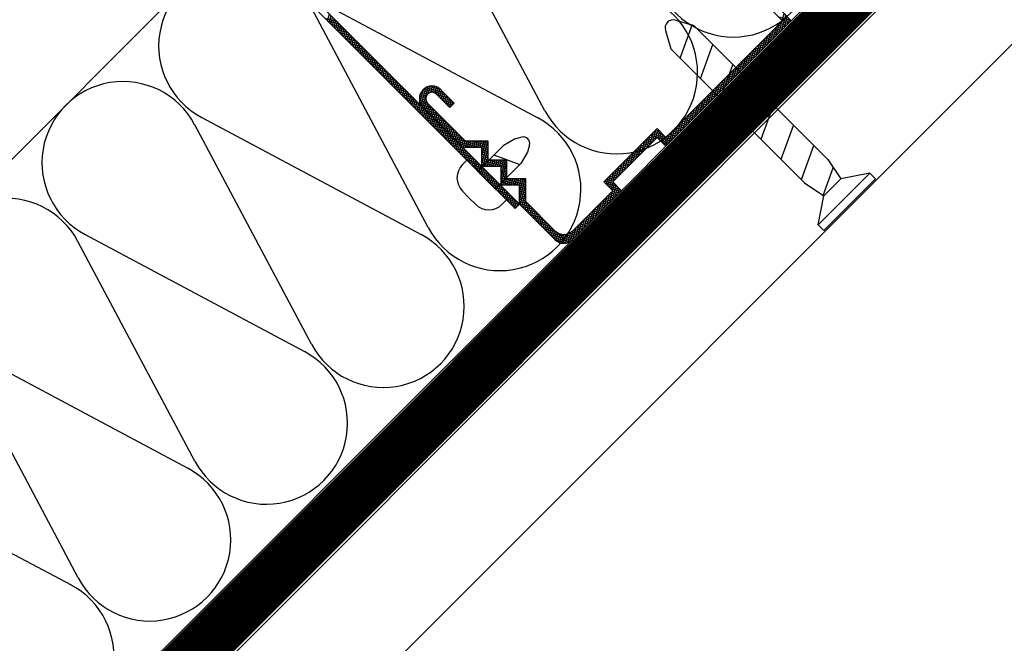
# Model space of a CAD drawing. Extents: x 89 to 2189, y 38 to 3008.
# Drawn here: x 1103 to 1173, y 2003 to 2048 of the extents above; entities that cross this region are included whole.
import ezdxf

# ---------------------------------------------------------------- set-up
doc = ezdxf.new("R2010")
doc.units = 0
doc.linetypes.add('DASHED', pattern=[19.05, 12.7, -6.35])
doc.layers.get('0').update_dxf_attribs({"linetype": 'CONTINUOUS'})
for name, color, linetype in [('HYDROIZOLACE', 4, 'CONTINUOUS'), ('KOVOVY_PROFIL', 7, 'CONTINUOUS'), ('PROFIL_DREVO', 8, 'CONTINUOUS'), ('SADROKARTON', 9, 'CONTINUOUS'), ('SRAFY_TEPELNA_IZOLACE', 1, 'CONTINUOUS'), ('TEPELNA_IZOLACE', 6, 'CONTINUOUS')]:
    doc.layers.add(name, color=color, linetype=linetype)

# ---------------------------------------------------------------- blocks, each defined once
blk = doc.blocks.new('A$C3F3F3CCA')
at = {"layer": 'KOVOVY_PROFIL', "color": 7, "ltscale": 0.1}
for p, q in [((44.26, 4.99), (11.31, 37.94)), ((43.69, 4.43), (10.75, 37.37)), ((76.64, 29.46), (77.77, 28.32)), ((78.9, 28.32), (77.77, 29.46)), ((62.92, 12.35), (78.9, 28.32)), ((64.14, 28.4), (66.48, 27.71)), ((64.73, 23.57), (66.3, 27.89)), ((83.54, 10.65), (66.48, 27.71)), ((62.85, 27.11), (63.54, 24.76)), ((67.31, 21), (68.88, 25.31)), ((80.59, 7.71), (63.54, 24.76)), ((69.89, 18.42), (71.46, 22.73)), ((72.46, 15.84), (74.03, 20.16)), ((33.66, 18.98), (35.36, 17.29)), ((34.23, 19.55), (35.92, 17.85)), ((37.39, 12.99), (32.53, 17.85)), ((75.04, 13.27), (76.61, 17.58)), ((37.06, 12.19), (31.97, 17.29)), ((55, 7.82), (61.79, 14.61)), ((61.79, 14.61), (62.92, 13.48)), ((77.62, 10.69), (79.19, 15)), ((40.26, 12.99), (37.39, 12.99)), ((40.26, 10.59), (40.26, 12.99)), ((43.64, 13.24), (42.17, 12.41)), ((44.54, 13.51), (43.64, 13.24)), ((61.79, 13.48), (56.14, 7.82)), ((62.92, 12.35), (61.79, 13.48)), ((39.46, 12.19), (37.06, 12.19)), ((38.94, 9.18), (42.17, 12.41)), ((39.46, 9.79), (39.46, 12.19)), ((45.27, 11.62), (44.43, 10.15)), ((45.53, 12.52), (45.27, 11.62)), ((80.19, 8.12), (81.76, 12.43)), ((37.54, 10.58), (40.07, 8.05)), ((42.66, 10.59), (40.26, 10.59)), ((41, 11.24), (44.32, 10.03)), ((41.2, 6.92), (44.43, 10.15)), ((42.66, 8.19), (42.66, 10.59)), ((83.54, 10.65), (85.21, 8.21)), ((41.86, 9.79), (39.46, 9.79)), ((82.32, 2.35), (88.9, 8.92)), ((82.97, 6.09), (84.25, 9.61)), ((88.9, 8.92), (85.21, 8.21)), ((89.62, 8.21), (88.9, 8.92)), ((42.6, 5.52), (40.07, 8.05)), ((45.06, 8.19), (42.66, 8.19)), ((45.06, 5.33), (45.06, 8.19)), ((56.14, 6.69), (55, 7.82)), ((56.14, 7.82), (57.27, 6.69)), ((80.59, 7.71), (83.04, 6.04)), ((83.04, 6.04), (85.21, 8.21)), ((89.62, 8.21), (83.04, 1.63)), ((44.26, 7.39), (41.86, 7.39)), ((44.26, 4.99), (44.26, 7.39)), ((51.04, 1.6), (56.14, 6.69)), ((57.27, 6.69), (51.04, 0.47)), ((37.82, 5.8), (38.65, 4.97)), ((48.78, 1.6), (45.06, 5.33)), ((82.32, 2.35), (83.04, 6.04)), ((48.78, 0.47), (44.26, 4.99)), ((83.04, 1.63), (82.32, 2.35))]:
    blk.add_line(p, q, dxfattribs=at)
at = {"layer": 'KOVOVY_PROFIL', "color": 7}
for p, q in [((19.79, 28.33), (20.03, 29.22)), ((20, 28.12), (20.24, 29.01)), ((77.65, 27.07), (78.18, 29.05)), ((77.73, 28.36), (77.97, 29.25)), ((21.04, 28.21), (19.49, 28.63)), ((21.4, 27.85), (19.85, 28.27)), ((20.21, 27.91), (20.44, 28.81)), ((21.76, 27.49), (20.21, 27.91)), ((20.41, 27.71), (20.65, 28.6)), ((20.62, 27.5), (20.86, 28.39)), ((20.83, 27.29), (21.07, 28.18)), ((21.04, 27.08), (21.27, 27.98)), ((21.24, 26.88), (21.48, 27.77)), ((62.92, 13.48), (77.77, 28.32)), ((76.93, 26.36), (77.35, 27.9)), ((78.1, 27.53), (77.21, 27.77)), ((77.29, 26.72), (77.7, 28.26)), ((78.84, 28.38), (77.3, 28.8)), ((78.31, 27.74), (77.42, 27.98)), ((78.52, 27.94), (77.63, 28.18)), ((78.73, 28.15), (77.66, 28.44)), ((78.01, 27.43), (78.39, 28.84)), ((78.37, 27.79), (78.59, 28.63)), ((78.73, 28.15), (78.8, 28.42)), ((22.12, 27.13), (20.57, 27.55)), ((22.47, 26.78), (20.93, 27.19)), ((22.83, 26.42), (21.29, 26.83)), ((21.45, 26.67), (21.69, 27.56)), ((23.19, 26.06), (21.65, 26.47)), ((21.66, 26.46), (21.9, 27.35)), ((21.86, 26.25), (22.1, 27.15)), ((22.07, 26.05), (22.31, 26.94)), ((22.28, 25.84), (22.52, 26.73)), ((22.49, 25.63), (22.73, 26.52)), ((75.49, 24.92), (75.91, 26.46)), ((75.85, 25.28), (76.27, 26.82)), ((76.86, 26.28), (75.97, 26.52)), ((77.07, 26.49), (76.18, 26.73)), ((76.21, 25.64), (76.63, 27.18)), ((77.28, 26.7), (76.38, 26.94)), ((76.57, 26), (76.99, 27.54)), ((77.48, 26.91), (76.59, 27.15)), ((77.69, 27.11), (76.8, 27.35)), ((77.9, 27.32), (77, 27.56)), ((23.55, 25.7), (22.01, 26.11)), ((23.91, 25.34), (22.37, 25.75)), ((22.69, 25.42), (22.93, 26.32)), ((24.27, 24.98), (22.73, 25.39)), ((22.9, 25.22), (23.14, 26.11)), ((23.11, 25.01), (23.35, 25.9)), ((23.32, 24.8), (23.56, 25.69)), ((23.52, 24.6), (23.76, 25.49)), ((23.73, 24.39), (23.97, 25.28)), ((74.42, 23.84), (74.83, 25.39)), ((75.62, 25.04), (74.72, 25.28)), ((74.78, 24.2), (75.19, 25.75)), ((75.82, 25.25), (74.93, 25.49)), ((75.14, 24.56), (75.55, 26.11)), ((76.03, 25.45), (75.14, 25.69)), ((76.24, 25.66), (75.35, 25.9)), ((76.45, 25.87), (75.55, 26.11)), ((76.65, 26.08), (75.76, 26.32)), ((24.63, 24.62), (23.08, 25.03)), ((24.99, 24.26), (23.44, 24.68)), ((25.35, 23.9), (23.8, 24.32)), ((23.94, 24.18), (24.18, 25.07)), ((24.15, 23.97), (24.39, 24.87)), ((25.71, 23.54), (24.16, 23.96)), ((24.35, 23.77), (24.59, 24.66)), ((24.56, 23.56), (24.8, 24.45)), ((24.77, 23.35), (25.01, 24.24)), ((24.98, 23.14), (25.21, 24.04)), ((72.98, 22.4), (73.39, 23.95)), ((73.34, 22.76), (73.75, 24.31)), ((74.37, 23.8), (73.48, 24.03)), ((74.58, 24), (73.69, 24.24)), ((73.7, 23.12), (74.11, 24.67)), ((74.79, 24.21), (73.89, 24.45)), ((74.06, 23.48), (74.47, 25.03)), ((74.99, 24.42), (74.1, 24.66)), ((75.2, 24.63), (74.31, 24.86)), ((75.41, 24.83), (74.52, 25.07)), ((26.07, 23.18), (24.52, 23.6)), ((26.43, 22.82), (24.88, 23.24)), ((25.18, 22.94), (25.42, 23.83)), ((26.79, 22.47), (25.24, 22.88)), ((25.39, 22.73), (25.63, 23.62)), ((25.6, 22.52), (25.84, 23.41)), ((25.81, 22.31), (26.04, 23.21)), ((26.01, 22.11), (26.25, 23)), ((26.22, 21.9), (26.46, 22.79)), ((71.9, 21.33), (72.32, 22.87)), ((73.13, 22.55), (72.23, 22.79)), ((72.26, 21.69), (72.68, 23.23)), ((73.33, 22.76), (72.44, 23)), ((72.62, 22.05), (73.04, 23.59)), ((73.54, 22.97), (72.65, 23.21)), ((73.75, 23.17), (72.86, 23.41)), ((73.96, 23.38), (73.06, 23.62)), ((74.16, 23.59), (73.27, 23.83)), ((27.14, 22.11), (25.6, 22.52)), ((27.5, 21.75), (25.96, 22.16)), ((27.86, 21.39), (26.32, 21.8)), ((26.43, 21.69), (26.67, 22.58)), ((26.63, 21.48), (26.87, 22.38)), ((28.22, 21.03), (26.68, 21.44)), ((26.84, 21.28), (27.08, 22.17)), ((27.05, 21.07), (27.29, 21.96)), ((27.26, 20.86), (27.5, 21.75)), ((27.46, 20.65), (27.7, 21.55)), ((27.67, 20.45), (27.91, 21.34)), ((70.47, 19.89), (70.88, 21.44)), ((71.68, 21.1), (70.78, 21.34)), ((70.83, 20.25), (71.24, 21.79)), ((71.88, 21.31), (70.99, 21.55)), ((71.18, 20.61), (71.6, 22.15)), ((72.09, 21.51), (71.2, 21.75)), ((72.3, 21.72), (71.41, 21.96)), ((71.54, 20.97), (71.96, 22.51)), ((72.51, 21.93), (71.61, 22.17)), ((72.71, 22.14), (71.82, 22.38)), ((72.92, 22.34), (72.03, 22.58)), ((28.58, 20.67), (27.04, 21.08)), ((28.94, 20.31), (27.39, 20.72)), ((29.3, 19.95), (27.75, 20.36)), ((27.88, 20.24), (28.12, 21.13)), ((28.09, 20.03), (28.33, 20.92)), ((28.29, 19.83), (28.53, 20.72)), ((28.5, 19.62), (28.74, 20.51)), ((28.71, 19.41), (28.95, 20.3)), ((28.92, 19.2), (29.16, 20.1)), ((69.39, 18.81), (69.8, 20.36)), ((70.43, 19.86), (69.54, 20.09)), ((69.75, 19.17), (70.16, 20.72)), ((70.64, 20.06), (69.75, 20.3)), ((70.85, 20.27), (69.95, 20.51)), ((70.11, 19.53), (70.52, 21.08)), ((71.05, 20.48), (70.16, 20.72)), ((71.26, 20.68), (70.37, 20.92)), ((71.47, 20.89), (70.58, 21.13)), ((29.66, 19.59), (28.11, 20.01)), ((30.02, 19.23), (28.47, 19.65)), ((30.38, 18.87), (28.83, 19.29)), ((29.12, 19), (29.36, 19.89)), ((30.74, 18.51), (29.19, 18.93)), ((29.33, 18.79), (29.57, 19.68)), ((29.54, 18.58), (29.78, 19.47)), ((29.75, 18.37), (29.98, 19.27)), ((29.95, 18.17), (30.19, 19.06)), ((30.16, 17.96), (30.4, 18.85)), ((31.56, 17.97), (31.99, 19.57)), ((32.37, 18.75), (31.59, 18.96)), ((32.52, 18.97), (31.7, 19.19)), ((31.72, 17.6), (32.32, 19.81)), ((32.8, 19.16), (31.84, 19.41)), ((31.92, 17.34), (32.61, 19.94)), ((34.93, 18.85), (32.04, 19.62)), ((34.57, 19.21), (32.32, 19.81)), ((32.64, 19.08), (32.89, 20)), ((34.21, 19.57), (32.71, 19.97)), ((32.94, 19.2), (33.16, 20.02)), ((33.21, 19.21), (33.41, 19.98)), ((33.45, 19.13), (33.66, 19.91)), ((33.67, 18.98), (33.89, 19.81)), ((35.28, 18.49), (33.74, 18.91)), ((33.88, 18.77), (34.11, 19.65)), ((34.08, 18.56), (34.32, 19.45)), ((34.29, 18.35), (34.53, 19.25)), ((34.5, 18.15), (34.74, 19.04)), ((34.71, 17.94), (34.95, 18.83)), ((67.95, 17.38), (68.37, 18.92)), ((69.19, 18.61), (68.29, 18.85)), ((68.31, 17.73), (68.72, 19.28)), ((69.39, 18.82), (68.5, 19.06)), ((68.67, 18.09), (69.08, 19.64)), ((69.6, 19.03), (68.71, 19.26)), ((69.81, 19.23), (68.92, 19.47)), ((69.03, 18.45), (69.44, 20)), ((70.02, 19.44), (69.12, 19.68)), ((70.22, 19.65), (69.33, 19.89)), ((31.1, 18.15), (29.55, 18.57)), ((31.45, 17.8), (29.91, 18.21)), ((31.81, 17.44), (30.27, 17.85)), ((30.37, 17.75), (30.61, 18.64)), ((30.58, 17.54), (30.81, 18.44)), ((30.78, 17.34), (31.02, 18.23)), ((30.99, 17.13), (31.23, 18.02)), ((31.2, 16.92), (31.44, 17.81)), ((31.4, 16.71), (31.64, 17.61)), ((32.32, 18.23), (31.5, 18.45)), ((32.46, 17.93), (31.51, 18.19)), ((32.3, 18.5), (31.52, 18.71)), ((32.8, 17.58), (31.58, 17.91)), ((33.16, 17.22), (31.72, 17.61)), ((32.12, 17.13), (32.38, 18.07)), ((32.33, 16.92), (32.57, 17.81)), ((32.54, 16.71), (32.78, 17.61)), ((35.64, 18.13), (34.1, 18.55)), ((35.88, 17.81), (34.46, 18.19)), ((35.67, 17.6), (34.82, 17.83)), ((34.91, 17.73), (35.15, 18.62)), ((35.12, 17.52), (35.36, 18.42)), ((35.33, 17.32), (35.57, 18.21)), ((35.92, 17.85), (35.36, 17.29)), ((35.67, 17.59), (35.77, 18)), ((66.87, 16.3), (67.29, 17.84)), ((67.94, 17.37), (67.05, 17.61)), ((67.23, 16.66), (67.65, 18.2)), ((68.15, 17.57), (67.26, 17.81)), ((68.36, 17.78), (67.46, 18.02)), ((67.59, 17.02), (68.01, 18.56)), ((68.56, 17.99), (67.67, 18.23)), ((68.77, 18.2), (67.88, 18.44)), ((68.98, 18.4), (68.09, 18.64)), ((32.17, 17.08), (30.63, 17.49)), ((32.53, 16.72), (30.99, 17.13)), ((32.89, 16.36), (31.35, 16.77)), ((31.61, 16.51), (31.85, 17.4)), ((33.25, 16), (31.71, 16.41)), ((31.82, 16.3), (32.06, 17.19)), ((33.52, 16.86), (31.98, 17.27)), ((32.03, 16.09), (32.27, 16.98)), ((32.23, 15.88), (32.47, 16.78)), ((33.88, 16.5), (32.34, 16.92)), ((32.44, 15.68), (32.68, 16.57)), ((32.65, 15.47), (32.89, 16.36)), ((34.24, 16.14), (32.69, 16.56)), ((32.74, 16.51), (32.98, 17.4)), ((32.95, 16.3), (33.19, 17.19)), ((33.16, 16.09), (33.4, 16.98)), ((33.37, 15.88), (33.61, 16.78)), ((33.57, 15.68), (33.81, 16.57)), ((33.78, 15.47), (34.02, 16.36)), ((35.47, 17.39), (35.18, 17.47)), ((65.44, 14.86), (65.85, 16.41)), ((65.8, 15.22), (66.21, 16.77)), ((66.7, 16.12), (65.81, 16.36)), ((66.91, 16.33), (66.01, 16.57)), ((66.16, 15.58), (66.57, 17.12)), ((67.11, 16.54), (66.22, 16.78)), ((67.32, 16.74), (66.43, 16.98)), ((66.51, 15.94), (66.93, 17.48)), ((67.53, 16.95), (66.64, 17.19)), ((67.74, 17.16), (66.84, 17.4)), ((33.61, 15.64), (32.06, 16.05)), ((33.97, 15.28), (32.42, 15.7)), ((34.33, 14.92), (32.78, 15.34)), ((32.86, 15.26), (33.1, 16.15)), ((34.6, 15.78), (33.05, 16.2)), ((33.06, 15.06), (33.3, 15.95)), ((33.27, 14.85), (33.51, 15.74)), ((34.96, 15.42), (33.41, 15.84)), ((33.48, 14.64), (33.72, 15.53)), ((33.69, 14.43), (33.93, 15.33)), ((35.32, 15.06), (33.77, 15.48)), ((33.89, 14.23), (34.13, 15.12)), ((33.99, 15.26), (34.23, 16.15)), ((35.68, 14.7), (34.13, 15.12)), ((34.2, 15.05), (34.44, 15.95)), ((34.4, 14.85), (34.64, 15.74)), ((34.61, 14.64), (34.85, 15.53)), ((34.82, 14.43), (35.06, 15.32)), ((35.03, 14.22), (35.26, 15.12)), ((64.36, 13.78), (64.77, 15.33)), ((65.45, 14.88), (64.56, 15.12)), ((64.72, 14.14), (65.13, 15.69)), ((65.66, 15.09), (64.77, 15.32)), ((65.87, 15.29), (64.98, 15.53)), ((65.08, 14.5), (65.49, 16.05)), ((66.08, 15.5), (65.18, 15.74)), ((66.28, 15.71), (65.39, 15.95)), ((66.49, 15.91), (65.6, 16.15)), ((34.69, 14.56), (33.14, 14.98)), ((35.05, 14.2), (33.5, 14.62)), ((35.41, 13.84), (33.86, 14.26)), ((34.1, 14.02), (34.34, 14.91)), ((35.77, 13.48), (34.22, 13.9)), ((34.31, 13.81), (34.55, 14.7)), ((36.04, 14.35), (34.49, 14.76)), ((34.52, 13.6), (34.75, 14.5)), ((34.72, 13.4), (34.96, 14.29)), ((36.4, 13.99), (34.85, 14.4)), ((34.93, 13.19), (35.17, 14.08)), ((35.14, 12.98), (35.38, 13.87)), ((36.75, 13.63), (35.21, 14.04)), ((35.23, 14.02), (35.47, 14.91)), ((35.44, 13.81), (35.68, 14.7)), ((35.65, 13.6), (35.89, 14.49)), ((35.86, 13.39), (36.09, 14.29)), ((36.06, 13.19), (36.3, 14.08)), ((36.27, 12.98), (36.51, 13.87)), ((60.88, 12.56), (61.29, 14.11)), ((63.79, 13.22), (61.12, 13.94)), ((61.24, 12.92), (61.65, 14.47)), ((62.6, 13.8), (61.33, 14.14)), ((62.24, 14.16), (61.53, 14.35)), ((61.6, 13.28), (61.92, 14.49)), ((61.88, 14.52), (61.74, 14.56)), ((61.89, 13.39), (62.13, 14.28)), ((62.09, 13.18), (62.33, 14.07)), ((62.3, 12.97), (62.54, 13.86)), ((62.92, 12.35), (63.34, 13.89)), ((63.28, 12.71), (63.7, 14.25)), ((64.21, 13.63), (63.32, 13.87)), ((64.42, 13.84), (63.52, 14.08)), ((63.64, 13.07), (64.05, 14.61)), ((64.62, 14.05), (63.73, 14.29)), ((64.83, 14.26), (63.94, 14.49)), ((64, 13.42), (64.41, 14.97)), ((65.04, 14.46), (64.15, 14.7)), ((65.25, 14.67), (64.35, 14.91)), ((36.12, 13.13), (34.58, 13.54)), ((36.48, 12.77), (34.94, 13.18)), ((36.84, 12.41), (35.3, 12.82)), ((35.35, 12.77), (35.58, 13.67)), ((35.55, 12.57), (35.79, 13.46)), ((37.11, 13.27), (35.57, 13.68)), ((35.76, 12.36), (36, 13.25)), ((40.26, 12.16), (35.93, 13.32)), ((35.97, 12.15), (36.21, 13.04)), ((36.17, 11.94), (36.41, 12.84)), ((39.16, 12.19), (36.29, 12.96)), ((36.38, 11.74), (36.62, 12.63)), ((36.48, 12.77), (36.72, 13.67)), ((38.18, 12.19), (36.65, 12.6)), ((36.69, 12.57), (36.92, 13.46)), ((36.89, 12.36), (37.13, 13.25)), ((37.11, 12.19), (37.34, 13.04)), ((37.37, 12.19), (37.59, 12.99)), ((37.64, 12.19), (37.85, 12.99)), ((37.9, 12.19), (38.11, 12.99)), ((40.26, 12.43), (38.14, 12.99)), ((38.16, 12.19), (38.38, 12.99)), ((38.43, 12.19), (38.64, 12.99)), ((38.69, 12.19), (38.9, 12.99)), ((38.95, 12.19), (39.17, 12.99)), ((40.26, 12.69), (39.12, 12.99)), ((39.22, 12.19), (39.43, 12.99)), ((39.46, 12.11), (39.69, 12.99)), ((39.46, 11.13), (39.96, 12.99)), ((39.46, 10.15), (40.22, 12.99)), ((40.26, 12.95), (40.1, 12.99)), ((59.44, 11.13), (59.85, 12.67)), ((59.8, 11.49), (60.21, 13.03)), ((60.77, 12.45), (59.87, 12.69)), ((60.97, 12.66), (60.08, 12.9)), ((60.16, 11.85), (60.57, 13.39)), ((61.18, 12.87), (60.29, 13.11)), ((61.39, 13.07), (60.5, 13.31)), ((60.52, 12.2), (60.93, 13.75)), ((61.6, 13.28), (60.7, 13.52)), ((63.59, 13.01), (60.91, 13.73)), ((63.38, 12.8), (62.13, 13.14)), ((63.17, 12.6), (62.49, 12.78)), ((62.51, 12.76), (62.75, 13.66)), ((62.72, 12.56), (62.98, 13.53)), ((64, 13.43), (63.11, 13.67)), ((37.2, 12.05), (35.66, 12.46)), ((37.56, 11.69), (36.02, 12.1)), ((37.92, 11.33), (36.38, 11.74)), ((36.59, 11.53), (36.83, 12.42)), ((38.28, 10.97), (36.73, 11.38)), ((36.8, 11.32), (37.04, 12.21)), ((37.2, 12.19), (37, 12.25)), ((37, 11.11), (37.24, 12.01)), ((37.21, 10.91), (37.45, 11.8)), ((37.42, 10.7), (37.66, 11.59)), ((37.63, 10.49), (37.87, 11.38)), ((40.26, 11.9), (39.46, 12.11)), ((40.26, 11.64), (39.46, 11.85)), ((40.26, 11.37), (39.46, 11.59)), ((40.26, 11.11), (39.46, 11.33)), ((39.62, 9.79), (40.26, 12.15)), ((58.36, 10.05), (58.78, 11.59)), ((59.52, 11.21), (58.63, 11.45)), ((58.72, 10.41), (59.14, 11.95)), ((59.73, 11.42), (58.84, 11.65)), ((59.94, 11.62), (59.04, 11.86)), ((59.08, 10.77), (59.5, 12.31)), ((60.14, 11.83), (59.25, 12.07)), ((60.35, 12.04), (59.46, 12.28)), ((60.56, 12.25), (59.67, 12.48)), ((62.97, 12.39), (62.85, 12.42)), ((37.54, 10.58), (36.99, 10.02)), ((38.64, 10.61), (37.09, 11.03)), ((39, 10.25), (37.45, 10.67)), ((39.36, 9.89), (37.81, 10.31)), ((37.83, 10.29), (38.07, 11.18)), ((38.04, 10.08), (38.28, 10.97)), ((38.25, 9.87), (38.49, 10.76)), ((38.46, 9.66), (38.7, 10.56)), ((38.66, 9.46), (38.9, 10.35)), ((38.87, 9.25), (39.11, 10.14)), ((40.26, 10.85), (39.46, 11.06)), ((42.66, 9.94), (39.46, 10.8)), ((42.66, 9.68), (39.46, 10.54)), ((41.25, 9.79), (39.46, 10.27)), ((39.89, 9.79), (40.26, 11.17)), ((40.15, 9.79), (40.36, 10.59)), ((40.41, 9.79), (40.63, 10.59)), ((40.68, 9.79), (40.89, 10.59)), ((40.94, 9.79), (41.15, 10.59)), ((41.2, 9.79), (41.42, 10.59)), ((42.66, 10.21), (41.2, 10.59)), ((41.46, 9.79), (41.68, 10.59)), ((41.73, 9.79), (41.94, 10.59)), ((41.86, 9.29), (42.2, 10.59)), ((41.86, 8.31), (42.47, 10.59)), ((41.87, 7.39), (42.66, 10.32)), ((42.66, 10.47), (42.19, 10.59)), ((56.93, 8.61), (57.34, 10.16)), ((57.28, 8.97), (57.7, 10.52)), ((58.28, 9.96), (57.38, 10.2)), ((58.48, 10.17), (57.59, 10.41)), ((57.64, 9.33), (58.06, 10.88)), ((58.69, 10.38), (57.8, 10.62)), ((58, 9.69), (58.42, 11.24)), ((58.9, 10.59), (58.01, 10.83)), ((59.11, 10.79), (58.21, 11.03)), ((59.31, 11), (58.42, 11.24)), ((39.72, 9.53), (38.17, 9.95)), ((40.08, 9.17), (38.53, 9.59)), ((40.44, 8.82), (38.89, 9.23)), ((39.08, 9.04), (39.32, 9.93)), ((40.79, 8.46), (39.25, 8.87)), ((39.29, 8.83), (39.52, 9.73)), ((40.26, 9.79), (39.46, 10.01)), ((39.49, 8.63), (39.73, 9.52)), ((39.7, 8.42), (39.94, 9.31)), ((39.91, 8.21), (40.15, 9.1)), ((40.12, 8), (40.35, 8.9)), ((41.86, 9.79), (41.86, 7.39)), ((42.66, 9.42), (41.86, 9.63)), ((42.66, 9.15), (41.86, 9.37)), ((42.66, 8.89), (41.86, 9.1)), ((42.66, 8.63), (41.86, 8.84)), ((42.14, 7.39), (42.66, 9.33)), ((55.73, 7.1), (56.26, 9.08)), ((57.03, 8.72), (56.14, 8.96)), ((56.21, 7.89), (56.62, 9.44)), ((57.24, 8.93), (56.35, 9.17)), ((57.45, 9.13), (56.56, 9.37)), ((56.57, 8.25), (56.98, 9.8)), ((57.65, 9.34), (56.76, 9.58)), ((57.86, 9.55), (56.97, 9.79)), ((58.07, 9.76), (57.18, 10)), ((41.15, 8.1), (39.61, 8.51)), ((41.51, 7.74), (39.97, 8.15)), ((40.32, 7.8), (40.56, 8.69)), ((41.87, 7.38), (40.33, 7.79)), ((40.53, 7.59), (40.77, 8.48)), ((40.74, 7.38), (40.98, 8.27)), ((40.94, 7.17), (41.18, 8.07)), ((41.15, 6.97), (41.39, 7.86)), ((41.36, 6.76), (41.6, 7.65)), ((42.66, 8.36), (41.86, 8.58)), ((45.06, 7.46), (41.86, 8.32)), ((45.06, 7.2), (41.86, 8.05)), ((43.33, 7.39), (41.86, 7.79)), ((42.4, 7.39), (42.66, 8.35)), ((42.66, 7.39), (42.88, 8.19)), ((42.93, 7.39), (43.14, 8.19)), ((43.19, 7.39), (43.4, 8.19)), ((45.06, 7.72), (43.29, 8.19)), ((43.45, 7.39), (43.67, 8.19)), ((43.71, 7.39), (43.93, 8.19)), ((43.98, 7.39), (44.19, 8.19)), ((44.24, 7.39), (44.45, 8.19)), ((44.26, 6.47), (44.72, 8.19)), ((44.26, 5.49), (44.98, 8.19)), ((45.06, 7.98), (44.27, 8.19)), ((56.38, 7.58), (55.1, 7.92)), ((55.11, 7.72), (55.18, 8)), ((56.74, 7.22), (55.19, 7.64)), ((56.2, 7.89), (55.31, 8.13)), ((55.32, 7.51), (55.54, 8.36)), ((55.52, 7.3), (55.9, 8.72)), ((56.41, 8.1), (55.52, 8.34)), ((56.62, 8.3), (55.73, 8.54)), ((55.74, 5.16), (56.38, 7.57)), ((56.83, 8.51), (55.93, 8.75)), ((55.94, 6.89), (56.18, 7.78)), ((36.99, 6.63), (37.82, 5.8)), ((42.23, 7.02), (40.69, 7.43)), ((42.59, 6.66), (41.04, 7.07)), ((42.95, 6.3), (41.4, 6.71)), ((41.57, 6.55), (41.81, 7.44)), ((43.31, 5.94), (41.76, 6.36)), ((41.77, 6.34), (42.01, 7.24)), ((42.35, 7.39), (41.86, 7.53)), ((41.98, 6.14), (42.22, 7.03)), ((42.19, 5.93), (42.43, 6.82)), ((42.4, 5.72), (42.64, 6.61)), ((42.6, 5.52), (42.84, 6.41)), ((45.06, 6.93), (44.26, 7.15)), ((45.06, 6.67), (44.26, 6.88)), ((45.06, 6.41), (44.26, 6.62)), ((45.06, 6.14), (44.26, 6.36)), ((44.36, 4.89), (45.06, 7.5)), ((44.57, 4.68), (45.06, 6.51)), ((55.38, 4.8), (55.79, 6.35)), ((57.1, 6.86), (55.55, 7.28)), ((56.74, 6.17), (55.85, 6.41)), ((57.16, 6.58), (55.91, 6.92)), ((56.95, 6.37), (56.06, 6.61)), ((56.1, 5.52), (56.59, 7.37)), ((56.46, 5.88), (56.8, 7.16)), ((56.82, 6.24), (57.01, 6.95)), ((57.18, 6.6), (57.21, 6.74)), ((42.6, 5.52), (42.05, 4.97)), ((43.67, 5.58), (42.12, 6)), ((44.03, 5.22), (42.48, 5.64)), ((42.81, 5.31), (43.05, 6.2)), ((44.18, 4.92), (42.84, 5.28)), ((43.02, 5.1), (43.26, 5.99)), ((43.23, 4.89), (43.47, 5.79)), ((43.43, 4.69), (43.67, 5.58)), ((43.64, 4.48), (43.88, 5.37)), ((43.96, 4.7), (44.09, 5.16)), ((45.06, 5.88), (44.26, 6.1)), ((45.06, 5.62), (44.26, 5.83)), ((45.06, 5.35), (44.26, 5.57)), ((45.38, 5.01), (44.26, 5.31)), ((45.73, 4.65), (44.26, 5.04)), ((44.77, 4.48), (45.06, 5.53)), ((44.98, 4.27), (45.22, 5.16)), ((54.3, 3.73), (54.72, 5.27)), ((55.5, 4.92), (54.61, 5.16)), ((54.66, 4.08), (55.07, 5.63)), ((55.71, 5.13), (54.81, 5.37)), ((55.02, 4.44), (55.43, 5.99)), ((55.91, 5.34), (55.02, 5.58)), ((56.12, 5.55), (55.23, 5.78)), ((56.33, 5.75), (55.44, 5.99)), ((56.54, 5.96), (55.64, 6.2)), ((43.97, 4.71), (43.2, 4.92)), ((43.77, 4.5), (43.56, 4.56)), ((43.69, 4.43), (44.26, 4.99)), ((46.09, 4.29), (44.55, 4.7)), ((46.45, 3.93), (44.91, 4.34)), ((45.19, 4.06), (45.43, 4.95)), ((46.81, 3.57), (45.27, 3.98)), ((45.4, 3.85), (45.63, 4.75)), ((45.6, 3.65), (45.84, 4.54)), ((45.81, 3.44), (46.05, 4.33)), ((46.02, 3.23), (46.26, 4.13)), ((46.22, 3.03), (46.46, 3.92)), ((52.86, 2.29), (53.28, 3.83)), ((53.22, 2.65), (53.64, 4.19)), ((54.25, 3.68), (53.36, 3.92)), ((54.46, 3.89), (53.57, 4.13)), ((53.58, 3.01), (54, 4.55)), ((54.67, 4.09), (53.78, 4.33)), ((53.94, 3.37), (54.36, 4.91)), ((54.88, 4.3), (53.98, 4.54)), ((55.08, 4.51), (54.19, 4.75)), ((55.29, 4.72), (54.4, 4.95)), ((47.17, 3.21), (45.63, 3.62)), ((47.53, 2.85), (45.99, 3.27)), ((47.89, 2.49), (46.34, 2.91)), ((46.43, 2.82), (46.67, 3.71)), ((46.64, 2.61), (46.88, 3.5)), ((48.25, 2.13), (46.7, 2.55)), ((46.85, 2.4), (47.09, 3.3)), ((47.05, 2.2), (47.29, 3.09)), ((47.26, 1.99), (47.5, 2.88)), ((47.47, 1.78), (47.71, 2.67)), ((51.79, 1.21), (52.2, 2.76)), ((53.01, 2.43), (52.12, 2.67)), ((52.15, 1.57), (52.56, 3.12)), ((53.22, 2.64), (52.33, 2.88)), ((52.51, 1.93), (52.92, 3.47)), ((53.43, 2.85), (52.53, 3.09)), ((53.63, 3.06), (52.74, 3.3)), ((53.84, 3.26), (52.95, 3.5)), ((54.05, 3.47), (53.16, 3.71)), ((48.61, 1.77), (47.06, 2.19)), ((49.03, 1.4), (47.42, 1.83)), ((47.68, 1.57), (47.92, 2.47)), ((51.14, 0.57), (47.78, 1.47)), ((47.88, 1.37), (48.12, 2.26)), ((48.09, 1.16), (48.33, 2.05)), ((48.3, 0.95), (48.54, 1.84)), ((48.51, 0.74), (48.75, 1.64)), ((48.71, 0.54), (48.96, 1.45)), ((48.92, 0.34), (49.18, 1.31)), ((50.43, 0.09), (50.78, 1.39)), ((51.56, 0.98), (50.53, 1.26)), ((50.73, 0.23), (51.12, 1.68)), ((51.77, 1.19), (50.85, 1.44)), ((51.07, 0.49), (51.48, 2.04)), ((51.97, 1.4), (51.08, 1.64)), ((52.18, 1.61), (51.29, 1.84)), ((51.43, 0.85), (51.84, 2.4)), ((52.39, 1.81), (51.5, 2.05)), ((52.6, 2.02), (51.7, 2.26)), ((52.8, 2.23), (51.91, 2.47)), ((50.93, 0.36), (48.14, 1.11)), ((50.64, 0.18), (48.5, 0.75)), ((50.21, 0.03), (48.87, 0.39)), ((49.15, 0.19), (49.42, 1.21)), ((49.38, 0.09), (49.67, 1.15)), ((49.63, 0.03), (49.92, 1.13)), ((49.88, 0), (50.19, 1.16)), ((51.35, 0.78), (50.01, 1.13)), ((50.15, 0.02), (50.48, 1.23))]:
    blk.add_line(p, q, dxfattribs=at)
at = {"layer": 'KOVOVY_PROFIL', "color": 7, "ltscale": 0.1}
for centre, radius, start, end in [((63.85, 27.4), 1.04, 73.497, 196.503), ((33.1, 18.42), 1.6, 135, 225), ((33.1, 18.42), 1.6, 135, 225), ((33.1, 18.42), 1.6, 135, 225), ((33.1, 18.42), 1.6, 45, 135), ((33.1, 18.42), 1.6, 45, 135), ((33.1, 18.42), 1.6, 45, 135), ((33.1, 18.42), 0.8, 135, 225), ((33.1, 18.42), 0.8, 45, 135), ((44.77, 12.74), 0.8, 343.497, 106.503), ((38.69, 8.33), 2.4, 135, 225), ((40.35, 6.66), 2.4, 225, 315), ((49.91, 2.73), 1.6, 225, 315), ((49.91, 1.6), 1.6, 225, 315)]:
    blk.add_arc(centre, radius, start, end, dxfattribs=at)
blk = doc.blocks.new('A$C12095CA5')
at = {"layer": 'SRAFY_TEPELNA_IZOLACE', "color": 7}
for p, q in [((33.58, 19.91), (19.03, 47.25)), ((5.37, 33.59), (32.7, 19.03))]:
    blk.add_line(p, q, dxfattribs=at)
for centre, start, end in [((10.1, 42.52), 27.9235, 242.0766), ((27.97, 10.1), 207.9235, 62.0766)]:
    blk.add_arc(centre, 10.1, start, end, dxfattribs=at)

msp = doc.modelspace()

# ---------------------------------------------------------------- linework, layer by layer
at = {"linetype": 'DASHED', "const_width": 3.6}
msp.add_lwpolyline([(1709.72, 2078.095), (1191.005, 2078.095), (890.053, 1777.143)], dxfattribs=at)
at = {"layer": 'HYDROIZOLACE', "color": 7}
for p, q in [((841.655, 1777.143), (1176.908, 2112.396)), ((1190.184, 2079.925), (887.403, 1777.143))]:
    msp.add_line(p, q, dxfattribs=at)
at = {"layer": 'PROFIL_DREVO', "color": 7, "ltscale": 0.1}
msp.add_line((841.655, 1777.143), (1176.908, 2112.396), dxfattribs=at)
at = {"layer": 'SADROKARTON', "color": 7, "ltscale": 0.1}
for p, q in [((892.778, 1777.143), (1191.803, 2076.168)), ((904.829, 1777.143), (1195.333, 2067.647))]:
    msp.add_line(p, q, dxfattribs=at)
at = {"layer": 'TEPELNA_IZOLACE', "color": 7}
msp.add_line((1176.908, 2112.396), (841.655, 1777.143), dxfattribs=at)

# ---------------------------------------------------------------- block references
at = {"color": 1}
for name, p, xscale, yscale, zscale in [('A$C3F3F3CCA', (1113.912, 2031.957), 0.5599999999999454, 0.5599999999999454, 0.5599999999999999), ('A$C12095CA5', (1137.928, 2046.663), 0.5728279100226246, 0.5728279100226246, 0.5728279100227065), ('A$C12095CA5', (1129.599, 2038.334), 0.5728279100226246, 0.5728279100226246, 0.5728279100227065), ('A$C12095CA5', (1121.27, 2030.005), 0.5728279100226246, 0.5728279100226246, 0.5728279100227065), ('A$C12095CA5', (1112.941, 2021.676), 0.5728279100226246, 0.5728279100226246, 0.5728279100227065), ('A$C12095CA5', (1104.612, 2013.347), 0.5728279100226246, 0.5728279100226246, 0.5728279100227065), ('A$C12095CA5', (1096.283, 2005.018), 0.5728279100226246, 0.5728279100226246, 0.5728279100227065), ('A$C12095CA5', (1087.954, 1996.689), 0.5728279100226246, 0.5728279100226246, 0.5728279100227065)]:
    msp.add_blockref(name, p, dxfattribs=dict(at, xscale=xscale, yscale=yscale, zscale=zscale))

doc.saveas('drawing.dxf')
